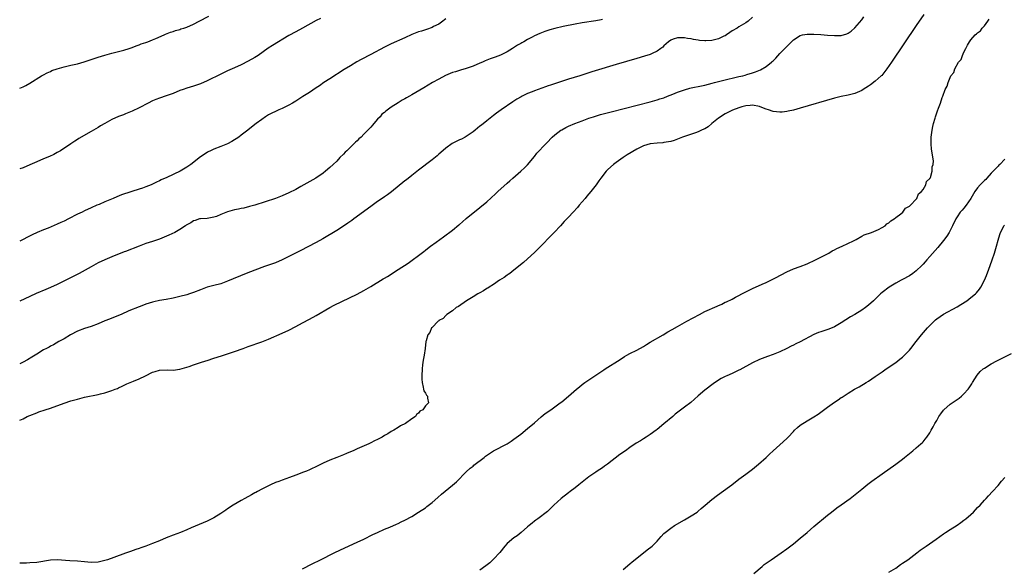
# Model space of a CAD drawing. Units: inches. Extents: x 2580000 to 2583000, y 1500000 to 1503000.
# Drawn here: x 2580000 to 2580289, y 1502492 to 1502653 of the extents above; entities that cross this region are included whole.
import ezdxf

# ---------------------------------------------------------------- set-up
doc = ezdxf.new("R2010")
doc.units = ezdxf.units.IN
doc.header["$MEASUREMENT"] = 0
doc.layers.add('LD25801500_10ft', color=71, linetype='Continuous')

msp = doc.modelspace()

# ---------------------------------------------------------------- linework, layer by layer
at = {"layer": 'LD25801500_10ft'}
for points, elevation in [([(2580265.24, 1502655), (2580263, 1502651.77), (2580255.76, 1502641), (2580254.38, 1502639), (2580252.88, 1502637.12), (2580252.75, 1502637), (2580251, 1502635.45), (2580249.61, 1502634.39), (2580249, 1502633.95), (2580247.48, 1502633), (2580247, 1502632.68), (2580245, 1502631.83), (2580243, 1502631.35), (2580241, 1502630.92), (2580239, 1502630.4), (2580229, 1502627.49), (2580227, 1502626.93), (2580225.42, 1502626.58), (2580225, 1502626.51), (2580223.65, 1502626.35), (2580223, 1502626.32), (2580221, 1502626.49), (2580219.63, 1502627), (2580219, 1502627.21), (2580217.73, 1502627.73), (2580217, 1502628.01), (2580215, 1502628.38), (2580214.29, 1502628.29), (2580213, 1502628.19), (2580211.85, 1502627.85), (2580211, 1502627.64), (2580209.12, 1502626.88), (2580207, 1502625.84), (2580206.48, 1502625.52), (2580205.78, 1502625.08), (2580205, 1502624.58), (2580203.06, 1502623), (2580201.95, 1502622.05), (2580201, 1502621.45), (2580200.7, 1502621.3), (2580200.02, 1502621), (2580199, 1502620.51), (2580198.3, 1502620.3), (2580195, 1502619.2), (2580194.47, 1502619), (2580193.45, 1502618.55), (2580193, 1502618.38), (2580191.97, 1502618.03), (2580191, 1502617.73), (2580189, 1502617.39), (2580188.65, 1502617.35), (2580187, 1502617.24), (2580185, 1502617), (2580183, 1502616.4), (2580181, 1502615.45), (2580178.19, 1502613.81), (2580176.99, 1502613.01), (2580175, 1502611.6), (2580174.2, 1502611), (2580172.53, 1502609.47), (2580172.07, 1502609), (2580170.46, 1502607), (2580169.85, 1502606.15), (2580169.07, 1502605), (2580167.57, 1502603), (2580166.37, 1502601.63), (2580165.88, 1502601), (2580165, 1502600.01), (2580164.16, 1502599), (2580163.6, 1502598.4), (2580162.35, 1502597), (2580161, 1502595.56), (2580159.77, 1502594.23), (2580158.68, 1502593), (2580156.78, 1502591), (2580155.88, 1502590.12), (2580152.9, 1502587), (2580151, 1502585.1), (2580149, 1502583.29), (2580147.78, 1502582.22), (2580145, 1502579.93), (2580143.74, 1502579), (2580143.34, 1502578.66), (2580143, 1502578.45), (2580142.15, 1502577.85), (2580140.79, 1502577), (2580139, 1502575.8), (2580137.68, 1502575), (2580137.31, 1502574.69), (2580137, 1502574.54), (2580136.09, 1502573.91), (2580135, 1502573.34), (2580134.39, 1502573), (2580133, 1502572.11), (2580131.03, 1502571), (2580128.68, 1502569.32), (2580128.09, 1502569), (2580127, 1502568.07), (2580125.34, 1502567), (2580125, 1502566.66), (2580124.21, 1502565.79), (2580123, 1502565.17), (2580122.91, 1502565.09), (2580122.72, 1502565), (2580121, 1502563.16), (2580120.83, 1502563), (2580120.35, 1502561.65), (2580119.71, 1502561), (2580119.23, 1502559.23), (2580119.19, 1502559), (2580118.96, 1502557), (2580118.68, 1502555), (2580118.41, 1502553.59), (2580118.19, 1502552.19), (2580118.02, 1502551), (2580117.94, 1502549), (2580117.98, 1502547.98), (2580118.07, 1502547), (2580118.37, 1502545.63), (2580118.43, 1502545), (2580118.55, 1502544.55), (2580119, 1502543.87), (2580119.32, 1502543.32), (2580119.67, 1502543), (2580119.59, 1502542.41), (2580119.97, 1502541), (2580119, 1502540.17), (2580118.23, 1502539), (2580117.41, 1502538.59), (2580117, 1502537.99), (2580116.39, 1502537.61), (2580116.08, 1502537), (2580115, 1502536.34), (2580113.15, 1502535), (2580111.67, 1502534.33), (2580111, 1502533.84), (2580109.8, 1502533), (2580109, 1502532.59), (2580107.95, 1502531.95), (2580107, 1502531.43), (2580106.37, 1502531), (2580105, 1502530.3), (2580104.11, 1502529.89), (2580103, 1502529.29), (2580102.79, 1502529.21), (2580102.43, 1502529), (2580099, 1502527.56), (2580097.82, 1502527), (2580097, 1502526.63), (2580095.83, 1502526.17), (2580095, 1502525.79), (2580093, 1502524.98), (2580091, 1502524.2), (2580089, 1502523.32), (2580087.46, 1502522.54), (2580085, 1502521.4), (2580084.09, 1502521), (2580083, 1502520.55), (2580082.3, 1502520.3), (2580081, 1502519.8), (2580079.16, 1502519.16), (2580077, 1502518.38), (2580076.01, 1502517.99), (2580075, 1502517.62), (2580073.57, 1502517), (2580072.42, 1502516.42), (2580071, 1502515.66), (2580069.73, 1502515), (2580069.27, 1502514.73), (2580069, 1502514.59), (2580067.98, 1502514.02), (2580066.04, 1502513), (2580065, 1502512.37), (2580062.65, 1502511), (2580061, 1502509.91), (2580060.43, 1502509.57), (2580059.57, 1502509), (2580059, 1502508.59), (2580057, 1502507.33), (2580055, 1502506.32), (2580052.69, 1502505.31), (2580050.33, 1502504.33), (2580049, 1502503.74), (2580047.2, 1502503), (2580045, 1502502.21), (2580043, 1502501.45), (2580041, 1502500.57), (2580039, 1502499.72), (2580037.01, 1502498.98), (2580035.54, 1502498.46), (2580035, 1502498.3), (2580034.04, 1502497.96), (2580032.54, 1502497.46), (2580031, 1502496.9), (2580027.64, 1502495.64), (2580025.78, 1502495), (2580025, 1502494.75), (2580023, 1502494.32), (2580021, 1502494.21), (2580019, 1502494.39), (2580017, 1502494.58), (2580014.7, 1502494.7), (2580011, 1502494.96), (2580009, 1502494.84), (2580005, 1502494.23), (2580003, 1502494.05), (2580001.97, 1502494.03), (2580000, 1502493.96)], 8460), ([(2580000, 1502633.34), (2580001, 1502633.78), (2580001.82, 1502634.18), (2580003, 1502634.79), (2580006.44, 1502637), (2580007, 1502637.32), (2580008.09, 1502637.91), (2580009, 1502638.3), (2580009.47, 1502638.53), (2580011, 1502639.07), (2580013, 1502639.64), (2580015, 1502640.09), (2580017, 1502640.53), (2580018.95, 1502641.05), (2580023, 1502642.45), (2580025, 1502643.07), (2580027, 1502643.64), (2580030.52, 1502644.52), (2580032.07, 1502645), (2580032.75, 1502645.25), (2580033, 1502645.32), (2580034.17, 1502645.83), (2580035, 1502646.09), (2580035.63, 1502646.37), (2580037, 1502646.79), (2580037.59, 1502647), (2580039, 1502647.55), (2580039.95, 1502647.95), (2580042.37, 1502649), (2580042.8, 1502649.2), (2580044.23, 1502649.77), (2580045, 1502650), (2580045.74, 1502650.26), (2580047, 1502650.62), (2580047.27, 1502650.73), (2580048.14, 1502651), (2580049, 1502651.31), (2580051, 1502652.18), (2580052.65, 1502653), (2580055.47, 1502654.53)], 8400), ([(2580000, 1502535.94), (2580001, 1502536.37), (2580002.24, 1502537), (2580003, 1502537.35), (2580005, 1502538.15), (2580005.64, 1502538.36), (2580007.46, 1502539), (2580009, 1502539.5), (2580013, 1502540.91), (2580015, 1502541.58), (2580017, 1502542.16), (2580019, 1502542.66), (2580023, 1502543.52), (2580023.72, 1502543.72), (2580025, 1502544), (2580026.48, 1502544.48), (2580027, 1502544.61), (2580028.02, 1502545), (2580028.71, 1502545.29), (2580029, 1502545.45), (2580030.06, 1502545.94), (2580031.4, 1502546.6), (2580033.43, 1502547.43), (2580035, 1502548.12), (2580036.93, 1502549), (2580039, 1502550.06), (2580039.74, 1502550.26), (2580041, 1502550.67), (2580043.27, 1502550.73), (2580045, 1502550.65), (2580047, 1502550.89), (2580049, 1502551.47), (2580049.69, 1502551.69), (2580051, 1502552.18), (2580053, 1502552.84), (2580054.64, 1502553.36), (2580055, 1502553.46), (2580057, 1502554.1), (2580059.16, 1502554.84), (2580063, 1502556.12), (2580065.55, 1502557), (2580067, 1502557.54), (2580071.07, 1502558.93), (2580073, 1502559.69), (2580077, 1502561.46), (2580079, 1502562.38), (2580081, 1502563.42), (2580083, 1502564.51), (2580085, 1502565.56), (2580087, 1502566.65), (2580090.98, 1502569), (2580092.29, 1502569.71), (2580099, 1502572.95), (2580101, 1502574.04), (2580103, 1502575.21), (2580106.62, 1502577.38), (2580107, 1502577.63), (2580107.86, 1502578.14), (2580111, 1502580.14), (2580113.94, 1502582.06), (2580115.13, 1502582.87), (2580117, 1502584.25), (2580118.55, 1502585.45), (2580119, 1502585.82), (2580119.68, 1502586.32), (2580120.54, 1502587), (2580122.22, 1502588.22), (2580124.3, 1502589.7), (2580127, 1502591.75), (2580128.78, 1502593.22), (2580129, 1502593.41), (2580129.88, 1502594.12), (2580131, 1502595.13), (2580135, 1502598.35), (2580137, 1502600.04), (2580139.62, 1502602.38), (2580140.25, 1502603), (2580143, 1502605.54), (2580143.79, 1502606.21), (2580144.66, 1502607), (2580147, 1502608.99), (2580148.05, 1502609.95), (2580149, 1502610.89), (2580151, 1502613.31), (2580151.74, 1502614.26), (2580154.31, 1502617), (2580154.66, 1502617.34), (2580156.24, 1502619), (2580157, 1502619.68), (2580158.73, 1502621), (2580159, 1502621.17), (2580160.21, 1502621.79), (2580161, 1502622.17), (2580162.86, 1502623), (2580165, 1502623.82), (2580167, 1502624.54), (2580168.37, 1502625), (2580170.4, 1502625.6), (2580173.54, 1502626.46), (2580185, 1502629.4), (2580187, 1502629.94), (2580187.79, 1502630.21), (2580189, 1502630.57), (2580190.05, 1502631), (2580191.58, 1502631.58), (2580193, 1502632.19), (2580195, 1502632.9), (2580196.63, 1502633.37), (2580197, 1502633.45), (2580199.97, 1502634.03), (2580201, 1502634.26), (2580203.16, 1502634.84), (2580203.83, 1502635), (2580205, 1502635.33), (2580205.43, 1502635.43), (2580205.78, 1502635.52), (2580207, 1502635.85), (2580208.11, 1502636.11), (2580209, 1502636.35), (2580211, 1502636.78), (2580212.15, 1502637), (2580212.82, 1502637.18), (2580213.34, 1502637.34), (2580215, 1502637.82), (2580215.88, 1502638.12), (2580217.28, 1502638.72), (2580219, 1502639.73), (2580220.54, 1502641), (2580220.79, 1502641.21), (2580221, 1502641.43), (2580221.83, 1502642.17), (2580223, 1502643.51), (2580224.45, 1502645), (2580224.72, 1502645.28), (2580225, 1502645.62), (2580225.74, 1502646.26), (2580226.41, 1502647), (2580227, 1502647.58), (2580229, 1502648.85), (2580229.68, 1502649), (2580231, 1502649.24), (2580233, 1502649.23), (2580235, 1502649.09), (2580237, 1502648.92), (2580239, 1502648.79), (2580241, 1502648.84), (2580242.69, 1502649.32), (2580243, 1502649.47), (2580243.91, 1502650.09), (2580245, 1502651.09), (2580247, 1502653.42), (2580247.68, 1502654.32)], 8450), ([(2580215, 1502654.17), (2580213.7, 1502653), (2580213, 1502652.53), (2580211, 1502651.32), (2580210.52, 1502651), (2580209, 1502650.16), (2580208.33, 1502649.67), (2580207.39, 1502649), (2580207, 1502648.77), (2580206.6, 1502648.6), (2580205.78, 1502648.2), (2580205, 1502647.82), (2580203, 1502647.34), (2580201.25, 1502647.25), (2580201, 1502647.26), (2580199.4, 1502647.4), (2580199, 1502647.49), (2580197.64, 1502647.64), (2580197, 1502647.8), (2580195.9, 1502647.9), (2580195, 1502648.09), (2580194.1, 1502648.1), (2580193, 1502648.14), (2580191.7, 1502647.7), (2580191, 1502647.43), (2580190.36, 1502647), (2580189, 1502645.76), (2580188.62, 1502645.38), (2580188.05, 1502645), (2580187, 1502644.18), (2580185.5, 1502643.5), (2580185, 1502643.25), (2580183.28, 1502642.72), (2580181, 1502642.07), (2580175, 1502640.3), (2580173, 1502639.69), (2580170.77, 1502639), (2580167.87, 1502638.13), (2580164.36, 1502637), (2580161, 1502635.96), (2580158.07, 1502635), (2580155.72, 1502634.28), (2580155, 1502634.01), (2580154.23, 1502633.77), (2580152.11, 1502633), (2580151, 1502632.62), (2580150.34, 1502632.34), (2580149, 1502631.81), (2580147.42, 1502631), (2580147.13, 1502630.87), (2580145.85, 1502630.15), (2580145, 1502629.58), (2580144.64, 1502629.36), (2580141.2, 1502627), (2580139.92, 1502626.08), (2580139, 1502625.35), (2580138.5, 1502625), (2580137, 1502623.78), (2580135.44, 1502622.56), (2580135, 1502622.17), (2580133.57, 1502621), (2580133, 1502620.57), (2580131, 1502619.18), (2580130.7, 1502619), (2580129.58, 1502618.42), (2580129, 1502618.17), (2580126.87, 1502617.13), (2580125, 1502615.8), (2580123.52, 1502614.48), (2580123, 1502614), (2580122.45, 1502613.55), (2580121, 1502612.31), (2580117, 1502609.29), (2580115, 1502607.74), (2580113.49, 1502606.51), (2580113, 1502606.15), (2580109.04, 1502602.96), (2580107.9, 1502602.11), (2580107, 1502601.49), (2580106.33, 1502601), (2580105, 1502600.1), (2580103, 1502598.66), (2580098.05, 1502595), (2580097.45, 1502594.55), (2580096.28, 1502593.72), (2580095, 1502592.87), (2580093, 1502591.61), (2580088.88, 1502589.12), (2580087, 1502588.07), (2580082.32, 1502585.68), (2580079, 1502583.94), (2580077, 1502582.99), (2580075, 1502582.13), (2580073, 1502581.39), (2580071.83, 1502581), (2580069, 1502580), (2580066.42, 1502579), (2580061, 1502576.74), (2580059, 1502576), (2580057, 1502575.43), (2580055, 1502574.93), (2580053, 1502574.23), (2580051, 1502573.43), (2580049.78, 1502573), (2580049, 1502572.75), (2580047, 1502572.23), (2580045, 1502571.77), (2580043, 1502571.39), (2580041, 1502571.05), (2580039.33, 1502570.67), (2580039, 1502570.58), (2580037, 1502569.96), (2580036.31, 1502569.69), (2580035, 1502569.23), (2580032.02, 1502568.02), (2580029.75, 1502567), (2580029, 1502566.7), (2580027.84, 1502566.16), (2580027, 1502565.91), (2580026.37, 1502565.63), (2580025, 1502565.13), (2580023, 1502564.25), (2580021, 1502563.48), (2580019, 1502562.82), (2580017, 1502562.04), (2580014.9, 1502561), (2580013, 1502559.86), (2580011.44, 1502559), (2580009.92, 1502558.08), (2580009, 1502557.62), (2580008.61, 1502557.39), (2580007.83, 1502557), (2580007, 1502556.54), (2580005, 1502555.36), (2580003.55, 1502554.45), (2580002.3, 1502553.7), (2580001.04, 1502553), (2580000, 1502552.51)], 8440), ([(2580088.22, 1502653.78), (2580087, 1502653.18), (2580082.92, 1502651), (2580081, 1502649.94), (2580079, 1502648.79), (2580074.15, 1502645.85), (2580072.94, 1502645.06), (2580069.92, 1502643), (2580069, 1502642.4), (2580067, 1502641.25), (2580065, 1502640.26), (2580063, 1502639.34), (2580061, 1502638.44), (2580059, 1502637.51), (2580055, 1502635.48), (2580053, 1502634.63), (2580051, 1502633.98), (2580049, 1502633.39), (2580047.91, 1502633), (2580047, 1502632.66), (2580045, 1502631.8), (2580043, 1502631.07), (2580041, 1502630.4), (2580039.98, 1502630.02), (2580039, 1502629.62), (2580037.68, 1502629), (2580035, 1502627.61), (2580033, 1502626.62), (2580031, 1502625.79), (2580030.41, 1502625.59), (2580028.97, 1502625.03), (2580027, 1502624.19), (2580025, 1502623.04), (2580023.72, 1502622.28), (2580023, 1502621.78), (2580021, 1502620.61), (2580017.38, 1502618.62), (2580017, 1502618.35), (2580016.17, 1502617.83), (2580014.99, 1502617), (2580011.95, 1502615), (2580011, 1502614.45), (2580010.06, 1502613.94), (2580008.71, 1502613.29), (2580007, 1502612.6), (2580005, 1502611.75), (2580003, 1502610.83), (2580001, 1502610.02), (2580000, 1502609.65)], 8410), ([(2580125, 1502653.74), (2580124.61, 1502653.39), (2580124.12, 1502653), (2580123, 1502652.18), (2580121.42, 1502651.42), (2580121, 1502651.19), (2580119.38, 1502650.62), (2580119, 1502650.52), (2580117.87, 1502650.13), (2580117, 1502649.86), (2580115, 1502649.07), (2580113, 1502648.15), (2580109, 1502646.4), (2580107, 1502645.41), (2580103, 1502643.27), (2580100.18, 1502641.82), (2580098.9, 1502641.1), (2580097, 1502639.97), (2580095.17, 1502638.83), (2580091, 1502636.08), (2580089.26, 1502635), (2580087.91, 1502634.09), (2580087, 1502633.5), (2580085, 1502632.14), (2580083.1, 1502630.9), (2580081, 1502629.56), (2580080.03, 1502629), (2580079, 1502628.38), (2580077, 1502627.4), (2580076.04, 1502627), (2580075, 1502626.53), (2580074, 1502626), (2580073, 1502625.5), (2580072.7, 1502625.3), (2580072.15, 1502625), (2580071, 1502624.21), (2580069.38, 1502623), (2580068.05, 1502621.95), (2580066.88, 1502621), (2580065, 1502619.54), (2580064.26, 1502619), (2580063.51, 1502618.49), (2580063, 1502618.18), (2580062.25, 1502617.75), (2580060.93, 1502617.07), (2580059, 1502616.25), (2580057, 1502615.45), (2580055.94, 1502615), (2580055.31, 1502614.69), (2580055, 1502614.51), (2580053, 1502613.2), (2580050.25, 1502611), (2580049, 1502610.17), (2580047.05, 1502609), (2580043.17, 1502607.17), (2580041.54, 1502606.46), (2580041, 1502606.15), (2580040.18, 1502605.82), (2580039, 1502605.19), (2580038.56, 1502605), (2580037, 1502604.4), (2580036.06, 1502604.06), (2580035, 1502603.69), (2580032.85, 1502603), (2580031.4, 1502602.6), (2580031, 1502602.48), (2580029.91, 1502602.09), (2580028.49, 1502601.51), (2580027.43, 1502601), (2580025, 1502600), (2580023.27, 1502599.27), (2580022.67, 1502599), (2580021, 1502598.3), (2580019, 1502597.35), (2580018.31, 1502597), (2580017, 1502596.37), (2580014.32, 1502595), (2580013, 1502594.35), (2580012.06, 1502593.94), (2580011, 1502593.43), (2580008.31, 1502592.31), (2580007, 1502591.79), (2580005.13, 1502591), (2580003.67, 1502590.33), (2580002.33, 1502589.67), (2580001, 1502588.96), (2580000, 1502588.45)], 8420), ([(2580171, 1502653.5), (2580170.56, 1502653.44), (2580169, 1502653.15), (2580165, 1502652.51), (2580163, 1502652.14), (2580159.43, 1502651.43), (2580157, 1502650.86), (2580155.55, 1502650.45), (2580154.04, 1502649.96), (2580152.59, 1502649.41), (2580151, 1502648.68), (2580150.31, 1502648.31), (2580149, 1502647.64), (2580147.9, 1502647), (2580147.31, 1502646.69), (2580147, 1502646.49), (2580146.05, 1502645.95), (2580144.58, 1502645), (2580143, 1502644.07), (2580141, 1502643.01), (2580139.53, 1502642.47), (2580138.03, 1502641.97), (2580137, 1502641.54), (2580136.59, 1502641.41), (2580135.76, 1502641), (2580135, 1502640.66), (2580133, 1502639.8), (2580131, 1502639.1), (2580129.35, 1502638.65), (2580127.81, 1502638.19), (2580127, 1502637.92), (2580124.93, 1502637.07), (2580123, 1502636.04), (2580121.11, 1502635), (2580118.53, 1502633.47), (2580115, 1502631.41), (2580114.33, 1502631), (2580113.47, 1502630.53), (2580113, 1502630.26), (2580112.18, 1502629.82), (2580111, 1502629.02), (2580109, 1502627.76), (2580107.37, 1502626.63), (2580107, 1502626.25), (2580106.28, 1502625.72), (2580105.7, 1502625), (2580105, 1502624.26), (2580103.91, 1502623), (2580103.47, 1502622.53), (2580103, 1502621.96), (2580102.17, 1502621), (2580101, 1502619.86), (2580100.14, 1502619), (2580099.53, 1502618.47), (2580099, 1502617.96), (2580098.49, 1502617.51), (2580097, 1502616.02), (2580095.92, 1502615), (2580095.46, 1502614.54), (2580095, 1502614.03), (2580093.95, 1502613), (2580093, 1502611.98), (2580091.98, 1502611), (2580091, 1502610.09), (2580089.7, 1502609), (2580089, 1502608.47), (2580086.86, 1502607), (2580082.49, 1502604.49), (2580081, 1502603.68), (2580079, 1502602.64), (2580077, 1502601.73), (2580075, 1502600.97), (2580069, 1502599.06), (2580067.4, 1502598.6), (2580065.8, 1502598.2), (2580065, 1502598.06), (2580064.16, 1502597.84), (2580063, 1502597.64), (2580061, 1502597.09), (2580059, 1502596.26), (2580057.76, 1502595.76), (2580057, 1502595.48), (2580055, 1502595.15), (2580053, 1502595.05), (2580052.79, 1502595), (2580051.44, 1502594.56), (2580051, 1502594.46), (2580050.16, 1502593.84), (2580049, 1502593.26), (2580048.86, 1502593.14), (2580048.62, 1502593), (2580047, 1502591.87), (2580045.47, 1502591), (2580043.79, 1502590.21), (2580042.38, 1502589.62), (2580041, 1502589.08), (2580039, 1502588.4), (2580037, 1502587.76), (2580035, 1502587.05), (2580031, 1502585.46), (2580030.66, 1502585.34), (2580027, 1502583.9), (2580025, 1502583.03), (2580023, 1502582.07), (2580021, 1502580.98), (2580017.4, 1502579), (2580014.5, 1502577.5), (2580013.58, 1502577), (2580011, 1502575.73), (2580009, 1502574.83), (2580007.69, 1502574.31), (2580004.88, 1502573.12), (2580003, 1502572.28), (2580000, 1502570.89)], 8430), ([(2580083, 1502492.29), (2580085.77, 1502493.77), (2580088.2, 1502495), (2580092.22, 1502497), (2580094.1, 1502497.9), (2580099, 1502500.13), (2580101, 1502501.07), (2580103.63, 1502502.37), (2580105, 1502503.02), (2580107, 1502503.92), (2580108.59, 1502504.59), (2580110.55, 1502505.45), (2580111, 1502505.64), (2580111.91, 1502506.09), (2580113, 1502506.61), (2580115, 1502507.73), (2580117, 1502508.96), (2580119, 1502510.25), (2580119.43, 1502510.57), (2580121, 1502511.77), (2580122.71, 1502513.29), (2580123.78, 1502514.22), (2580127, 1502516.87), (2580128.1, 1502517.9), (2580131, 1502520.77), (2580132.17, 1502521.83), (2580133, 1502522.49), (2580133.27, 1502522.73), (2580136.22, 1502525), (2580136.65, 1502525.35), (2580137.8, 1502526.2), (2580139, 1502526.94), (2580142.96, 1502529.04), (2580144.18, 1502529.82), (2580145, 1502530.37), (2580147, 1502531.86), (2580149, 1502533.47), (2580151, 1502535.17), (2580153, 1502536.94), (2580154.14, 1502537.86), (2580155.79, 1502539), (2580157, 1502539.86), (2580158.56, 1502541), (2580159, 1502541.35), (2580161.02, 1502542.98), (2580163.35, 1502545), (2580164.26, 1502545.74), (2580165, 1502546.38), (2580165.79, 1502547), (2580168.76, 1502549), (2580171.32, 1502550.68), (2580171.77, 1502551), (2580176.2, 1502553.8), (2580177.41, 1502554.59), (2580178.1, 1502555), (2580179, 1502555.49), (2580181, 1502556.51), (2580183, 1502557.6), (2580183.86, 1502558.14), (2580185, 1502558.79), (2580188.74, 1502561), (2580190.14, 1502561.86), (2580191.41, 1502562.59), (2580193, 1502563.45), (2580195.7, 1502565), (2580199.38, 1502567), (2580201, 1502567.79), (2580204.61, 1502569.39), (2580205, 1502569.58), (2580205.78, 1502569.92), (2580205.99, 1502570.01), (2580207, 1502570.53), (2580207.33, 1502570.67), (2580209, 1502571.47), (2580210, 1502572), (2580211, 1502572.49), (2580211.89, 1502573), (2580213, 1502573.58), (2580215, 1502574.55), (2580217.85, 1502575.85), (2580219, 1502576.36), (2580220.36, 1502577), (2580222.13, 1502577.87), (2580223, 1502578.38), (2580223.42, 1502578.58), (2580225, 1502579.51), (2580227, 1502580.37), (2580229, 1502581.07), (2580231, 1502581.87), (2580233.45, 1502583), (2580235, 1502583.76), (2580237, 1502584.78), (2580237.37, 1502585), (2580238.34, 1502585.66), (2580239, 1502585.94), (2580239.67, 1502586.33), (2580241.25, 1502587), (2580244.6, 1502588.6), (2580245.4, 1502589), (2580247, 1502589.94), (2580247.7, 1502590.3), (2580249.87, 1502591), (2580251.94, 1502591.94), (2580253, 1502592.48), (2580253.86, 1502593), (2580254.41, 1502593.59), (2580255, 1502593.9), (2580255.55, 1502594.45), (2580256.54, 1502595), (2580257, 1502595.4), (2580258.51, 1502596.51), (2580259.12, 1502597), (2580259.89, 1502598.11), (2580261, 1502598.71), (2580261.32, 1502599), (2580263, 1502600.81), (2580263.15, 1502601), (2580263.63, 1502602.37), (2580264.57, 1502603), (2580265, 1502603.65), (2580265.85, 1502605), (2580265.97, 1502606.03), (2580267, 1502606.87), (2580267.04, 1502606.96), (2580267.08, 1502607), (2580267.19, 1502607.19), (2580267.68, 1502609), (2580267.68, 1502610.32), (2580268.01, 1502611), (2580268.04, 1502612.04), (2580267.44, 1502615.44), (2580267.37, 1502617), (2580267.43, 1502618.57), (2580267.42, 1502619), (2580267.67, 1502621), (2580267.86, 1502622.14), (2580268.09, 1502623), (2580268.56, 1502624.56), (2580268.67, 1502625), (2580268.77, 1502625.23), (2580269.29, 1502626.71), (2580269.5, 1502627.5), (2580270.1, 1502629), (2580270.59, 1502630.59), (2580270.78, 1502631), (2580271.51, 1502633), (2580272.09, 1502633.91), (2580272.34, 1502635), (2580273.18, 1502637), (2580274.05, 1502637.95), (2580274.3, 1502639), (2580275.44, 1502641), (2580276.22, 1502641.78), (2580276.56, 1502643), (2580277, 1502643.98), (2580277.54, 1502645), (2580278.03, 1502646.03), (2580278.61, 1502647), (2580279, 1502647.53), (2580280.33, 1502649), (2580280.71, 1502649.29), (2580281, 1502649.63), (2580281.85, 1502650.15), (2580282.37, 1502651), (2580283, 1502651.68), (2580284.01, 1502653), (2580284.43, 1502653.57)], 8470), ([(2580289, 1502612.53), (2580287.56, 1502611), (2580287.27, 1502610.73), (2580287, 1502610.51), (2580285, 1502608.42), (2580283.71, 1502607), (2580283.39, 1502606.61), (2580283, 1502606.27), (2580281.74, 1502605), (2580281, 1502604.16), (2580280.15, 1502603), (2580279, 1502601), (2580277.65, 1502599), (2580277, 1502598.14), (2580276.44, 1502597.56), (2580275.92, 1502597), (2580275, 1502595.66), (2580274.58, 1502595), (2580273.67, 1502593), (2580273, 1502591.57), (2580272.69, 1502591), (2580272.03, 1502589.97), (2580271, 1502588.63), (2580269.34, 1502586.66), (2580267, 1502583.96), (2580266.15, 1502583), (2580265.62, 1502582.38), (2580265, 1502581.71), (2580264.65, 1502581.35), (2580263, 1502579.74), (2580262.01, 1502579), (2580261, 1502578.29), (2580259, 1502577.21), (2580258.55, 1502577), (2580257, 1502576.15), (2580255.02, 1502574.98), (2580253, 1502573.39), (2580252.55, 1502573), (2580250.47, 1502571), (2580249, 1502569.71), (2580248.08, 1502569), (2580247, 1502568.25), (2580244.99, 1502567), (2580243.73, 1502566.27), (2580241, 1502564.52), (2580239, 1502563.38), (2580237.32, 1502562.68), (2580235, 1502561.91), (2580234.34, 1502561.66), (2580232.93, 1502561.07), (2580229, 1502558.98), (2580227.67, 1502558.33), (2580227, 1502557.97), (2580226.35, 1502557.65), (2580225, 1502556.94), (2580223, 1502555.96), (2580221, 1502555.18), (2580219.35, 1502554.65), (2580217, 1502553.72), (2580215, 1502552.75), (2580211.26, 1502550.74), (2580211, 1502550.58), (2580209, 1502549.63), (2580207.43, 1502549), (2580207, 1502548.81), (2580205.78, 1502548.14), (2580205, 1502547.71), (2580203.42, 1502546.58), (2580201, 1502544.8), (2580199, 1502543.1), (2580196.86, 1502541.14), (2580195, 1502539.76), (2580193.43, 1502538.57), (2580192.33, 1502537.67), (2580191.56, 1502537), (2580189, 1502534.86), (2580187, 1502533.22), (2580186.72, 1502533), (2580185, 1502531.73), (2580183.81, 1502531), (2580183, 1502530.47), (2580182.07, 1502529.93), (2580180.84, 1502529.16), (2580179, 1502527.93), (2580177.67, 1502527), (2580176.08, 1502525.92), (2580172.41, 1502523), (2580171.59, 1502522.41), (2580171, 1502522.01), (2580169.4, 1502521), (2580169, 1502520.73), (2580167, 1502519.29), (2580165, 1502517.71), (2580164.07, 1502517), (2580163, 1502516.14), (2580161.48, 1502515), (2580161, 1502514.61), (2580158.83, 1502513), (2580156.66, 1502511), (2580155, 1502509.31), (2580154.83, 1502509.17), (2580152.03, 1502507), (2580151.41, 1502506.59), (2580151, 1502506.27), (2580150.29, 1502505.71), (2580149.49, 1502505), (2580149, 1502504.62), (2580147.13, 1502503), (2580145.95, 1502502.04), (2580145, 1502501.39), (2580143, 1502499.73), (2580142.33, 1502499), (2580140.84, 1502497.16), (2580139, 1502495.13), (2580137.87, 1502494.13), (2580136.76, 1502493.24), (2580135, 1502491.89)], 8480), ([(2580177, 1502492.12), (2580179, 1502493.83), (2580179.64, 1502494.36), (2580183.01, 1502497), (2580184.1, 1502497.9), (2580185.54, 1502499), (2580187, 1502500.46), (2580187.52, 1502501), (2580188.19, 1502501.81), (2580189, 1502502.7), (2580189.31, 1502503), (2580191, 1502504.22), (2580192.12, 1502505), (2580195, 1502506.75), (2580197, 1502507.91), (2580198.7, 1502509), (2580199, 1502509.23), (2580199.96, 1502510.04), (2580201.05, 1502511), (2580203, 1502512.67), (2580203.41, 1502513), (2580204.31, 1502513.69), (2580205.78, 1502514.75), (2580208.92, 1502517), (2580211, 1502518.61), (2580213, 1502520.11), (2580215, 1502521.58), (2580216.78, 1502523), (2580218.96, 1502525), (2580219.99, 1502526), (2580221, 1502526.94), (2580223, 1502528.71), (2580225, 1502530.54), (2580225.39, 1502531), (2580227, 1502532.66), (2580227.31, 1502533), (2580228.16, 1502533.84), (2580229, 1502534.45), (2580231, 1502535.75), (2580233, 1502536.89), (2580234.26, 1502537.74), (2580237, 1502539.8), (2580239, 1502541.21), (2580240.1, 1502541.9), (2580241, 1502542.57), (2580241.27, 1502542.73), (2580243, 1502543.87), (2580244.93, 1502545), (2580246.28, 1502545.72), (2580247, 1502546.18), (2580247.52, 1502546.48), (2580248.3, 1502547), (2580249, 1502547.42), (2580251, 1502548.75), (2580253, 1502550.18), (2580254.17, 1502551), (2580257, 1502552.92), (2580258.16, 1502553.84), (2580259, 1502554.46), (2580259.29, 1502554.71), (2580259.59, 1502555), (2580261, 1502556.46), (2580261.45, 1502557), (2580262.98, 1502559), (2580264.56, 1502561), (2580265.68, 1502562.32), (2580266.27, 1502563), (2580267, 1502563.77), (2580268.27, 1502565), (2580268.65, 1502565.35), (2580269, 1502565.64), (2580271, 1502567.08), (2580275, 1502569.21), (2580276.07, 1502569.93), (2580277.82, 1502571), (2580279, 1502571.96), (2580280.38, 1502573), (2580280.68, 1502573.32), (2580281.58, 1502574.42), (2580281.98, 1502575), (2580283, 1502577), (2580283.61, 1502578.39), (2580284.28, 1502580.28), (2580284.71, 1502581.29), (2580285.31, 1502583), (2580285.98, 1502585), (2580286.54, 1502587), (2580287, 1502588.78), (2580287.54, 1502590.46), (2580287.74, 1502591), (2580288.52, 1502592.52), (2580288.75, 1502593), (2580288.85, 1502593.15)], 8490), ([(2580215.33, 1502491), (2580217.76, 1502493), (2580218.41, 1502493.59), (2580219, 1502493.98), (2580219.57, 1502494.43), (2580220.48, 1502495), (2580223.43, 1502497), (2580225, 1502498.15), (2580227, 1502499.7), (2580229, 1502501.3), (2580231.01, 1502503), (2580233, 1502504.74), (2580237, 1502508.1), (2580238.11, 1502509), (2580239.76, 1502510.24), (2580241, 1502511.1), (2580243.62, 1502513), (2580247, 1502515.74), (2580248.83, 1502517.17), (2580249.98, 1502518.02), (2580253, 1502520.16), (2580257, 1502523.02), (2580259, 1502524.55), (2580259.56, 1502525), (2580262, 1502527), (2580263, 1502527.79), (2580264.38, 1502529), (2580264.7, 1502529.3), (2580265, 1502529.6), (2580265.64, 1502530.36), (2580266.15, 1502531), (2580267, 1502532.23), (2580267.42, 1502533), (2580267.99, 1502534.01), (2580268.46, 1502535), (2580269, 1502535.88), (2580269.63, 1502537), (2580270.2, 1502537.8), (2580271, 1502538.84), (2580271.14, 1502539), (2580273, 1502540.64), (2580274.4, 1502541.6), (2580275, 1502542.06), (2580275.6, 1502542.4), (2580276.32, 1502543), (2580277, 1502543.65), (2580278.22, 1502545), (2580278.56, 1502545.44), (2580279.34, 1502546.66), (2580279.55, 1502547), (2580280.88, 1502549.12), (2580281.79, 1502550.21), (2580282.68, 1502551), (2580283, 1502551.24), (2580285, 1502552.46), (2580286.66, 1502553.34), (2580291, 1502555.54)], 8500), ([(2580255, 1502491.31), (2580257, 1502492.55), (2580258.41, 1502493.59), (2580259, 1502493.97), (2580260.51, 1502495), (2580263.15, 1502497), (2580264.18, 1502497.82), (2580265.37, 1502498.63), (2580265.96, 1502499), (2580268.82, 1502501), (2580271, 1502502.57), (2580271.61, 1502503), (2580273, 1502503.91), (2580275, 1502505.18), (2580276.09, 1502505.91), (2580277, 1502506.56), (2580277.56, 1502507), (2580279, 1502508.26), (2580279.78, 1502509), (2580280.39, 1502509.61), (2580281, 1502510.28), (2580281.73, 1502511), (2580283, 1502512.47), (2580283.56, 1502513), (2580284.21, 1502513.79), (2580285.38, 1502515), (2580287, 1502516.8), (2580287.99, 1502518.01), (2580289, 1502519.16)], 8510)]:
    msp.add_lwpolyline(points, dxfattribs=dict(at, elevation=elevation))

doc.saveas('drawing.dxf')
